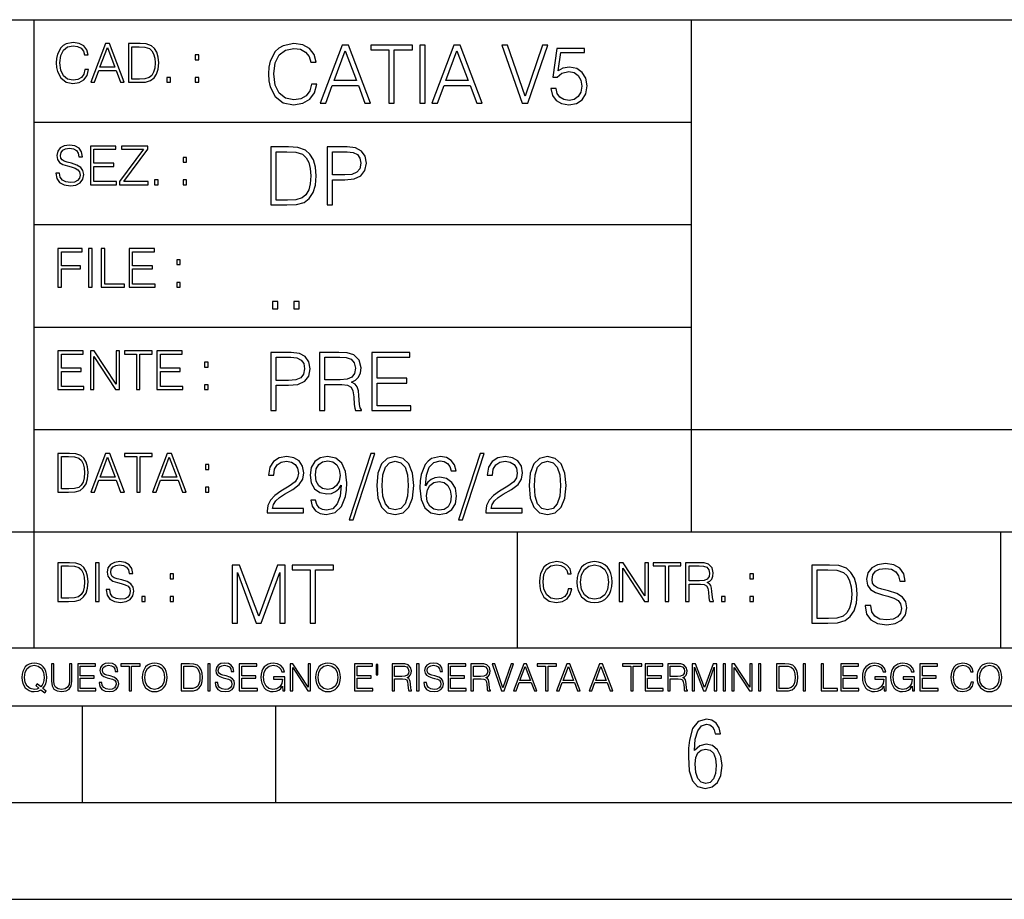
# Model space of a CAD drawing. Extents: x 0 to 420, y 0 to 297.
# Drawn here: x 254 to 305, y 0 to 46 of the extents above; entities that cross this region are included whole.
import ezdxf

# ---------------------------------------------------------------- set-up
doc = ezdxf.new("R2010")
doc.units = 0
doc.layers.get('0').update_dxf_attribs({"linetype": 'CONTINUOUS'})

msp = doc.modelspace()

# ---------------------------------------------------------------- linework, layer by layer
at = {"color": 7}
for p, q in [((234.999802, 45.500252), (410, 45.500252)), ((254.999802, 13.00025), (254.999802, 45.500252)), ((288.999786, 25.05073), (288.999786, 45.500252)), ((254.999802, 40.200249), (288.999786, 40.200249)), ((254.999802, 34.900249), (288.999786, 34.900249)), ((254.999802, 29.60025), (288.999786, 29.60025)), ((288.999786, 19.00025), (288.999786, 25.05073)), ((254.999802, 24.300249), (410, 24.300249)), ((234.999802, 19.00025), (329.999786, 19.00025)), ((279.999786, 13.00025), (279.999786, 19.00025)), ((304.999786, 13.00025), (304.999786, 19.00025)), ((234.999802, 13.00025), (410, 13.00025)), ((25.000401, 9.99976), (410, 9.99976)), ((234.999802, 10.00025), (410, 10.00025)), ((257.5, 4.99976), (257.5, 9.99976)), ((267.5, 4.99976), (267.5, 9.99976)), ((247.5, 4.99976), (257.5, 4.99976)), ((257.5, 4.99976), (267.5, 4.99976)), ((267.5, 4.99976), (415, 4.99976)), ((0, 0), (420, 0)), ((0, 0), (420, 0))]:
    msp.add_line(p, q, dxfattribs=at)
for points in [[(257.624268, 42.916454), (257.568634, 42.685577), (257.443481, 42.513115), (257.257111, 42.407413), (257.017883, 42.37125), (256.728577, 42.429665), (256.511627, 42.602127), (256.372528, 42.885857), (256.325256, 43.269722), (256.372528, 43.648026), (256.50885, 43.923409), (256.723022, 44.093086), (257.012329, 44.151501), (257.240417, 44.118122), (257.421234, 44.023548), (257.546387, 43.873337), (257.604797, 43.678623), (257.785614, 43.678623), (257.718842, 43.940098), (257.560303, 44.140377), (257.321075, 44.26833), (257.012329, 44.31562), (256.650696, 44.243298), (256.500488, 44.157066), (256.372528, 44.037457), (256.197296, 43.709221), (256.150024, 43.500599), (256.136108, 43.266941), (256.150024, 43.027718), (256.197296, 42.819096), (256.369751, 42.485298), (256.645142, 42.276676), (257.006744, 42.207134), (257.32663, 42.257206), (257.571442, 42.393505), (257.732758, 42.616035), (257.805084, 42.916454)], [(257.921906, 42.262768), (258.113861, 42.262768), (258.341949, 42.874729), (259.243195, 42.874729), (259.468506, 42.262768), (259.660431, 42.262768), (258.901062, 44.262768), (258.681305, 44.262768)], [(258.403137, 43.038845), (258.789795, 44.068054), (259.17923, 43.038845)], [(260.341949, 44.262768), (259.871857, 44.262768), (259.871857, 42.262768), (260.422607, 42.262768), (260.761963, 42.276676), (261.02066, 42.348999), (261.1987, 42.488079), (261.332214, 42.688358), (261.412872, 42.947052), (261.440704, 43.266941), (261.412872, 43.564575), (261.340546, 43.812141), (261.220947, 44.00964), (261.062378, 44.154285), (260.798126, 44.246078), (260.478241, 44.262768)], [(260.05542, 42.426884), (260.05542, 44.098652), (260.422607, 44.098652), (260.728577, 44.084743), (260.96225, 44.00964), (261.087433, 43.890026), (261.176422, 43.72591), (261.232056, 43.517288), (261.251526, 43.261375), (261.232056, 42.994339), (261.176422, 42.780151), (261.081848, 42.616035), (260.948334, 42.501987), (260.731384, 42.438011), (260.442078, 42.426884)], [(269.344757, 42.166176), (269.261322, 41.819859), (269.073547, 41.561169), (268.794006, 41.402615), (268.435181, 41.348373), (268.001221, 41.435993), (267.675781, 41.694687), (267.467163, 42.120277), (267.39624, 42.696075), (267.467163, 43.263531), (267.6716, 43.676605), (267.992889, 43.931126), (268.426819, 44.018749), (268.768982, 43.968678), (269.040192, 43.826813), (269.227936, 43.601501), (269.315552, 43.309429), (269.586761, 43.309429), (269.486633, 43.701641), (269.24881, 44.002056), (268.889984, 44.193993), (268.426819, 44.264923), (267.884399, 44.156437), (267.659088, 44.027092), (267.467163, 43.847675), (267.204285, 43.355328), (267.133362, 43.042393), (267.112488, 42.691906), (267.133362, 42.333073), (267.204285, 42.020138), (267.462982, 41.519444), (267.876068, 41.206509), (268.418488, 41.102196), (268.898315, 41.177299), (269.265503, 41.381752), (269.507507, 41.715549), (269.615967, 42.166176)], [(269.791229, 41.185646), (270.079132, 41.185646), (270.421265, 42.103588), (271.773132, 42.103588), (272.111115, 41.185646), (272.399017, 41.185646), (271.259918, 44.185646), (270.930298, 44.185646)], [(270.513062, 42.349762), (271.093018, 43.893574), (271.677185, 42.349762)], [(273.354492, 41.185646), (273.629883, 41.185646), (273.629883, 43.939472), (274.564514, 43.939472), (274.564514, 44.185646), (272.419861, 44.185646), (272.419861, 43.939472), (273.354492, 43.939472)], [(274.956726, 41.185646), (275.232117, 41.185646), (275.232117, 44.185646), (274.956726, 44.185646)], [(275.570068, 41.185646), (275.857971, 41.185646), (276.200134, 42.103588), (277.552002, 42.103588), (277.889984, 41.185646), (278.177856, 41.185646), (277.038788, 44.185646), (276.709167, 44.185646)], [(276.291931, 42.349762), (276.871887, 43.893574), (277.456024, 42.349762)], [(280.243225, 41.185646), (280.53949, 41.185646), (281.57843, 44.185646), (281.298859, 44.185646), (280.393433, 41.536133), (279.488037, 44.185646), (279.200134, 44.185646)], [(281.732819, 41.936687), (281.807922, 41.586201), (281.999847, 41.323338), (282.283569, 41.16061), (282.659088, 41.102196), (283.0513, 41.17313), (283.347534, 41.360889), (283.53949, 41.665478), (283.606232, 42.074379), (283.53949, 42.470764), (283.355896, 42.775352), (283.067993, 42.967289), (282.696655, 43.038219), (282.350342, 42.988148), (282.099976, 42.85046), (282.241852, 43.797607), (283.472717, 43.797607), (283.472717, 44.018749), (282.045746, 44.018749), (281.824615, 42.529179), (282.054077, 42.529179), (282.296082, 42.741974), (282.650757, 42.817078), (282.930298, 42.762836), (283.143097, 42.612629), (283.272461, 42.374798), (283.32251, 42.061863), (283.276611, 41.748928), (283.147278, 41.519444), (282.93866, 41.373405), (282.66745, 41.323338), (282.39624, 41.365063), (282.191772, 41.490234), (282.058258, 41.682171), (282.004028, 41.936687)], [(263.334991, 43.431057), (263.518585, 43.431057), (263.518585, 43.678623), (263.334991, 43.678623)], [(261.866272, 42.262768), (262.049866, 42.262768), (262.049866, 42.510334), (261.866272, 42.510334)], [(263.334991, 42.262768), (263.518585, 42.262768), (263.518585, 42.510334), (263.334991, 42.510334)], [(256.124969, 37.569164), (256.124969, 37.555256), (256.172272, 37.277092), (256.316895, 37.074032), (256.550568, 36.951637), (256.870453, 36.907131), (257.156952, 36.948856), (257.373932, 37.062904), (257.510223, 37.24371), (257.560303, 37.485714), (257.521362, 37.699898), (257.407318, 37.861237), (257.212585, 37.980846), (256.931641, 38.072639), (256.697998, 38.131054), (256.545013, 38.181122), (256.442078, 38.250664), (256.38089, 38.345242), (256.36142, 38.473194), (256.389221, 38.631748), (256.478241, 38.751362), (256.622894, 38.823681), (256.820374, 38.851498), (257.026215, 38.8209), (257.182007, 38.734669), (257.276581, 38.595589), (257.312744, 38.406437), (257.501892, 38.406437), (257.451813, 38.662346), (257.318298, 38.854282), (257.10968, 38.973892), (256.828735, 39.015617), (256.553345, 38.973892), (256.347504, 38.865406), (256.216766, 38.695728), (256.172272, 38.47876), (256.205658, 38.267353), (256.305786, 38.119926), (256.475464, 38.014225), (256.717468, 37.93634), (256.906616, 37.88905), (257.115234, 37.822292), (257.259888, 37.741623), (257.343323, 37.627579), (257.371155, 37.46624), (257.337769, 37.302124), (257.240417, 37.176952), (257.084656, 37.096283), (256.87323, 37.071247), (256.634003, 37.10463), (256.458771, 37.201984), (256.350281, 37.357758), (256.314117, 37.569164)], [(257.90802, 36.962765), (259.251526, 36.962765), (259.251526, 37.126881), (258.091583, 37.126881), (258.091583, 37.908524), (259.120789, 37.908524), (259.120789, 38.072639), (258.091583, 38.072639), (258.091583, 38.798649), (259.21817, 38.798649), (259.21817, 38.962765), (257.90802, 38.962765)], [(259.415649, 36.962765), (260.901062, 36.962765), (260.901062, 37.126881), (259.632629, 37.126881), (260.881592, 38.804211), (260.881592, 38.962765), (259.510223, 38.962765), (259.510223, 38.798649), (260.653473, 38.798649), (259.415649, 37.132446)], [(267.946991, 38.918949), (267.241852, 38.918949), (267.241852, 35.918949), (268.067993, 35.918949), (268.577026, 35.939812), (268.965088, 36.048294), (269.232117, 36.25692), (269.432404, 36.557335), (269.553406, 36.945374), (269.595123, 37.425209), (269.553406, 37.871662), (269.444916, 38.243011), (269.265503, 38.539253), (269.027649, 38.756222), (268.631287, 38.893913), (268.151459, 38.918949)], [(270.150055, 35.918949), (270.425446, 35.918949), (270.425446, 37.220757), (271.063812, 37.220757), (271.552002, 37.270828), (271.902496, 37.429379), (272.111115, 37.696419), (272.182037, 38.076111), (272.119446, 38.443287), (271.931702, 38.706154), (271.627106, 38.864708), (271.197327, 38.918949), (270.150055, 38.918949)], [(262.697998, 38.131054), (262.881592, 38.131054), (262.881592, 38.37862), (262.697998, 38.37862)], [(267.517242, 36.165123), (267.517242, 38.672775), (268.067993, 38.672775), (268.526978, 38.651913), (268.877441, 38.539253), (269.065216, 38.35984), (269.19873, 38.113663), (269.282196, 37.800728), (269.311401, 37.416862), (269.282196, 37.016308), (269.19873, 36.695026), (269.056854, 36.448853), (268.856598, 36.277782), (268.531128, 36.181816), (268.097198, 36.165123)], [(270.425446, 37.466934), (270.425446, 38.672775), (271.184814, 38.672775), (271.501923, 38.635223), (271.723083, 38.526737), (271.852417, 38.343147), (271.898315, 38.080284), (271.844086, 37.792385), (271.693878, 37.604622), (271.435181, 37.49614), (271.067993, 37.466934)], [(261.229279, 36.962765), (261.412872, 36.962765), (261.412872, 37.210331), (261.229279, 37.210331)], [(262.697998, 36.962765), (262.881592, 36.962765), (262.881592, 37.210331), (262.697998, 37.210331)], [(256.222321, 31.662767), (256.405914, 31.662767), (256.405914, 32.611305), (257.387848, 32.611305), (257.387848, 32.775425), (256.405914, 32.775425), (256.405914, 33.49865), (257.487976, 33.49865), (257.487976, 33.662766), (256.222321, 33.662766)], [(257.816223, 31.662767), (257.999817, 31.662767), (257.999817, 33.662766), (257.816223, 33.662766)], [(258.461548, 31.662767), (259.67157, 31.662767), (259.67157, 31.826883), (258.645142, 31.826883), (258.645142, 33.662766), (258.461548, 33.662766)], [(259.90802, 31.662767), (261.251526, 31.662767), (261.251526, 31.826883), (260.091583, 31.826883), (260.091583, 32.608524), (261.120789, 32.608524), (261.120789, 32.772644), (260.091583, 32.772644), (260.091583, 33.49865), (261.21817, 33.49865), (261.21817, 33.662766), (259.90802, 33.662766)], [(262.375336, 32.831059), (262.558899, 32.831059), (262.558899, 33.078621), (262.375336, 33.078621)], [(262.375336, 31.662767), (262.558899, 31.662767), (262.558899, 31.910334), (262.375336, 31.910334)], [(267.325287, 30.552248), (267.600677, 30.552248), (267.600677, 30.923597), (267.325287, 30.923597)], [(268.435181, 30.552248), (268.710541, 30.552248), (268.710541, 30.923597), (268.435181, 30.923597)], [(256.222321, 26.362768), (257.565857, 26.362768), (257.565857, 26.526884), (256.405914, 26.526884), (256.405914, 27.308527), (257.43512, 27.308527), (257.43512, 27.472643), (256.405914, 27.472643), (256.405914, 28.19865), (257.532471, 28.19865), (257.532471, 28.362768), (256.222321, 28.362768)], [(257.905212, 26.362768), (258.088806, 26.362768), (258.088806, 28.079041), (259.212585, 26.362768), (259.415649, 26.362768), (259.415649, 28.362768), (259.232056, 28.362768), (259.232056, 26.646496), (258.108276, 28.362768), (257.905212, 28.362768)], [(260.289093, 26.362768), (260.472687, 26.362768), (260.472687, 28.19865), (261.095764, 28.19865), (261.095764, 28.362768), (259.666016, 28.362768), (259.666016, 28.19865), (260.289093, 28.19865)], [(261.343323, 26.362768), (262.686859, 26.362768), (262.686859, 26.526884), (261.526917, 26.526884), (261.526917, 27.308527), (262.556122, 27.308527), (262.556122, 27.472643), (261.526917, 27.472643), (261.526917, 28.19865), (262.653473, 28.19865), (262.653473, 28.362768), (261.343323, 28.362768)], [(267.241852, 25.285646), (267.517242, 25.285646), (267.517242, 26.587454), (268.155609, 26.587454), (268.643799, 26.637524), (268.994293, 26.796078), (269.202911, 27.063114), (269.273834, 27.44281), (269.211243, 27.809986), (269.023499, 28.072851), (268.718903, 28.231403), (268.289124, 28.285646), (267.241852, 28.285646)], [(267.517242, 26.83363), (267.517242, 28.039471), (268.276611, 28.039471), (268.593719, 28.001919), (268.81488, 27.893435), (268.944214, 27.709846), (268.990112, 27.446981), (268.935852, 27.159082), (268.785645, 26.971321), (268.526978, 26.862837), (268.15979, 26.83363)], [(269.762024, 25.285646), (270.037384, 25.285646), (270.037384, 26.629179), (270.913605, 26.629179), (271.209869, 26.599972), (271.389282, 26.499832), (271.481079, 26.303726), (271.526978, 25.990793), (271.560333, 25.594408), (271.585388, 25.406649), (271.627106, 25.285646), (271.931702, 25.285646), (271.931702, 25.327372), (271.86911, 25.423338), (271.835724, 25.602753), (271.798187, 26.053379), (271.768982, 26.307899), (271.714722, 26.504005), (271.606232, 26.650042), (271.422668, 26.750181), (271.627106, 26.858664), (271.781494, 27.017218), (271.873291, 27.230013), (271.906647, 27.488707), (271.810699, 27.889263), (271.53949, 28.164644), (271.188995, 28.268957), (270.763397, 28.285646), (269.762024, 28.285646)], [(270.037384, 26.875355), (270.037384, 28.039471), (270.817657, 28.039471), (271.143097, 28.022781), (271.397614, 27.93516), (271.560333, 27.743227), (271.622925, 27.480362), (271.572876, 27.200806), (271.431, 27.013046), (271.184814, 26.904562), (270.834351, 26.875355)], [(272.461609, 25.285646), (274.476898, 25.285646), (274.476898, 25.531822), (272.736969, 25.531822), (272.736969, 26.704283), (274.280792, 26.704283), (274.280792, 26.950459), (272.736969, 26.950459), (272.736969, 28.039471), (274.426819, 28.039471), (274.426819, 28.285646), (272.461609, 28.285646)], [(263.810638, 27.531057), (263.994232, 27.531057), (263.994232, 27.778624), (263.810638, 27.778624)], [(263.810638, 26.362768), (263.994232, 26.362768), (263.994232, 26.610334), (263.810638, 26.610334)], [(256.693848, 23.068348), (256.223755, 23.068348), (256.223755, 21.068348), (256.774506, 21.068348), (257.113892, 21.082256), (257.372559, 21.154579), (257.550598, 21.293661), (257.684113, 21.493938), (257.764771, 21.752632), (257.792603, 22.072521), (257.764771, 22.370155), (257.692444, 22.617722), (257.572845, 22.815218), (257.414307, 22.959864), (257.150024, 23.051659), (256.830139, 23.068348)], [(257.926117, 21.068348), (258.118042, 21.068348), (258.34613, 21.680309), (259.247406, 21.680309), (259.472717, 21.068348), (259.664642, 21.068348), (258.905243, 23.068348), (258.685516, 23.068348)], [(260.301636, 21.068348), (260.485229, 21.068348), (260.485229, 22.904232), (261.108307, 22.904232), (261.108307, 23.068348), (259.678558, 23.068348), (259.678558, 22.904232), (260.301636, 22.904232)], [(261.119446, 21.068348), (261.311371, 21.068348), (261.539459, 21.680309), (262.440735, 21.680309), (262.666046, 21.068348), (262.857971, 21.068348), (262.098572, 23.068348), (261.878815, 23.068348)], [(272.41571, 23.064924), (271.293304, 19.63516), (271.497772, 19.63516), (272.615967, 23.064924)], [(278.073547, 23.064924), (276.951172, 19.63516), (277.155609, 19.63516), (278.273834, 23.064924)], [(256.407349, 21.232464), (256.407349, 22.904232), (256.774506, 22.904232), (257.080505, 22.890324), (257.314148, 22.815218), (257.439331, 22.695608), (257.528351, 22.53149), (257.583984, 22.322868), (257.603455, 22.066957), (257.583984, 21.799919), (257.528351, 21.585733), (257.433777, 21.421616), (257.300232, 21.30757), (257.083282, 21.243591), (256.793976, 21.232464)], [(258.407349, 21.844425), (258.793976, 22.873632), (259.183411, 21.844425)], [(261.600677, 21.844425), (261.987305, 22.873632), (262.37674, 21.844425)], [(263.85379, 22.236637), (264.037384, 22.236637), (264.037384, 22.484203), (263.85379, 22.484203)], [(267.049927, 19.985647), (268.931702, 19.985647), (268.931702, 20.219305), (267.321136, 20.219305), (267.371185, 20.423756), (267.496368, 20.611517), (267.684143, 20.782587), (267.946991, 20.953659), (268.38092, 21.199833), (268.714722, 21.458527), (268.889984, 21.73391), (268.948395, 22.059361), (268.885803, 22.405674), (268.70639, 22.672712), (268.426819, 22.839611), (268.063812, 22.902199), (267.66745, 22.835438), (267.375366, 22.647678), (267.187592, 22.34726), (267.116669, 21.934187), (267.392059, 21.934187), (267.433777, 22.247122), (267.563141, 22.472435), (267.771759, 22.605953), (268.055481, 22.656023), (268.309998, 22.614298), (268.506104, 22.497469), (268.627106, 22.305536), (268.673004, 22.051016), (268.627106, 21.80484), (268.493591, 21.596218), (268.188995, 21.370905), (267.763397, 21.116385), (267.446289, 20.886898), (267.220978, 20.644896), (267.087463, 20.377859), (267.045746, 20.073269)], [(269.557556, 20.640724), (269.30304, 20.640724), (269.382324, 20.327789), (269.549225, 20.094131), (269.791229, 19.952267), (270.108337, 19.902199), (270.563141, 20.00651), (270.896912, 20.315271), (271.101379, 20.832657), (271.151459, 21.162281), (271.172302, 21.546148), (271.10556, 22.130293), (270.913605, 22.555883), (270.596497, 22.814575), (270.170929, 22.902199), (269.79538, 22.831266), (269.511658, 22.643505), (269.332245, 22.338915), (269.269653, 21.946705), (269.328064, 21.537804), (269.507507, 21.233213), (269.782867, 21.041281), (270.145874, 20.97452), (270.387878, 20.999556), (270.592346, 21.087177), (270.759247, 21.224869), (270.88858, 21.416801), (270.825989, 20.853519), (270.679962, 20.44879), (270.446289, 20.202616), (270.129181, 20.123339), (269.908051, 20.156717), (269.736969, 20.256857), (269.620148, 20.415411)], [(269.553406, 21.959221), (269.590942, 22.263811), (269.716125, 22.493298), (269.912231, 22.630987), (270.191772, 22.681057), (270.454651, 22.626816), (270.654907, 22.472435), (270.784271, 22.230431), (270.83017, 21.917498), (270.78009, 21.625425), (270.646576, 21.400112), (270.442139, 21.245731), (270.183441, 21.195662), (269.916382, 21.245731), (269.716125, 21.391768), (269.595123, 21.629597)], [(272.720276, 21.404284), (272.782867, 20.75338), (272.966461, 20.281893), (273.266876, 19.998165), (273.675781, 19.902199), (274.080505, 19.993992), (274.385101, 20.281893), (274.568695, 20.749208), (274.635437, 21.400112), (274.568695, 22.046843), (274.385101, 22.518332), (274.080505, 22.802059), (273.675781, 22.902199), (273.266876, 22.806231), (272.966461, 22.522503), (272.782867, 22.051016)], [(273.004028, 21.404284), (273.041565, 21.95505), (273.166748, 22.34726), (273.375366, 22.576746), (273.675781, 22.656023), (273.972015, 22.576746), (274.184814, 22.34726), (274.309998, 21.95505), (274.351715, 21.404284), (274.309998, 20.845175), (274.184814, 20.457136), (273.972015, 20.223478), (273.675781, 20.148373), (273.375366, 20.223478), (273.166748, 20.457136), (273.041565, 20.849346)], [(275.236298, 21.387594), (275.294708, 21.946705), (275.440735, 22.355606), (275.678558, 22.60178), (275.999847, 22.68523), (276.212646, 22.647678), (276.383698, 22.547539), (276.5047, 22.38064), (276.567291, 22.163671), (276.821808, 22.163671), (276.738373, 22.472435), (276.571472, 22.706093), (276.325287, 22.852129), (276.016541, 22.90637), (275.561737, 22.797886), (275.378143, 22.668541), (275.227936, 22.489124), (275.019318, 21.971739), (274.969238, 21.642115), (274.952545, 21.262421), (275.015137, 20.674103), (275.207062, 20.248512), (275.52417, 19.985647), (275.953949, 19.902199), (276.325287, 19.973129), (276.609009, 20.160891), (276.788452, 20.461308), (276.855194, 20.857691), (276.792603, 21.262421), (276.61319, 21.567011), (276.337799, 21.758944), (275.978973, 21.829876), (275.732819, 21.800669), (275.528351, 21.713047), (275.36145, 21.575356)], [(278.365631, 19.985647), (280.247406, 19.985647), (280.247406, 20.219305), (278.636841, 20.219305), (278.68692, 20.423756), (278.812073, 20.611517), (278.999847, 20.782587), (279.262695, 20.953659), (279.696655, 21.199833), (280.030457, 21.458527), (280.205688, 21.73391), (280.264099, 22.059361), (280.201508, 22.405674), (280.022095, 22.672712), (279.742554, 22.839611), (279.379547, 22.902199), (278.983154, 22.835438), (278.691071, 22.647678), (278.503326, 22.34726), (278.432404, 21.934187), (278.707764, 21.934187), (278.749512, 22.247122), (278.878845, 22.472435), (279.087463, 22.605953), (279.371185, 22.656023), (279.625702, 22.614298), (279.821808, 22.497469), (279.94281, 22.305536), (279.988708, 22.051016), (279.94281, 21.80484), (279.809296, 21.596218), (279.5047, 21.370905), (279.079132, 21.116385), (278.762024, 20.886898), (278.536713, 20.644896), (278.403168, 20.377859), (278.36145, 20.073269)], [(280.5979, 21.404284), (280.660492, 20.75338), (280.844086, 20.281893), (281.144501, 19.998165), (281.553406, 19.902199), (281.95813, 19.993992), (282.262695, 20.281893), (282.446289, 20.749208), (282.513062, 21.400112), (282.446289, 22.046843), (282.262695, 22.518332), (281.95813, 22.802059), (281.553406, 22.902199), (281.144501, 22.806231), (280.844086, 22.522503), (280.660492, 22.051016)], [(280.881622, 21.404284), (280.919189, 21.95505), (281.044342, 22.34726), (281.25296, 22.576746), (281.553406, 22.656023), (281.84964, 22.576746), (282.062439, 22.34726), (282.187592, 21.95505), (282.22934, 21.404284), (282.187592, 20.845175), (282.062439, 20.457136), (281.84964, 20.223478), (281.553406, 20.148373), (281.25296, 20.223478), (281.044342, 20.457136), (280.919189, 20.849346)], [(275.294708, 20.886898), (275.340607, 21.174799), (275.474121, 21.404284), (275.678558, 21.554493), (275.941437, 21.608734), (276.204285, 21.558664), (276.404572, 21.408457), (276.525574, 21.170626), (276.571472, 20.845175), (276.529755, 20.536411), (276.408752, 20.306927), (276.208466, 20.169235), (275.933075, 20.123339), (275.666046, 20.173409), (275.465759, 20.327789), (275.336426, 20.569792)], [(263.85379, 21.068348), (264.037384, 21.068348), (264.037384, 21.315914), (263.85379, 21.315914)], [(256.692444, 17.412767), (256.222321, 17.412767), (256.222321, 15.412767), (256.773102, 15.412767), (257.112457, 15.426676), (257.371155, 15.498999), (257.549164, 15.638081), (257.682709, 15.838359), (257.763367, 16.097052), (257.791168, 16.416941), (257.763367, 16.714575), (257.69104, 16.962141), (257.571442, 17.159637), (257.412872, 17.304283), (257.148621, 17.396078), (256.828735, 17.412767)], [(258.175049, 15.412767), (258.358643, 15.412767), (258.358643, 17.412767), (258.175049, 17.412767)], [(258.723022, 16.019165), (258.723022, 16.005257), (258.770325, 15.727093), (258.914948, 15.524033), (259.148621, 15.401641), (259.468506, 15.357135), (259.755005, 15.398859), (259.971985, 15.512906), (260.108276, 15.693713), (260.158356, 15.935716), (260.119415, 16.149902), (260.005371, 16.311237), (259.810638, 16.430847), (259.529694, 16.522642), (259.296051, 16.581057), (259.143066, 16.631126), (259.040131, 16.700666), (258.978943, 16.795242), (258.959473, 16.923199), (258.987274, 17.081753), (259.076294, 17.201363), (259.220947, 17.273685), (259.418427, 17.301502), (259.624268, 17.270905), (259.78006, 17.184673), (259.874634, 17.045591), (259.910797, 16.85644), (260.099945, 16.85644), (260.049866, 17.11235), (259.916351, 17.304283), (259.707733, 17.423893), (259.426788, 17.465618), (259.151398, 17.423893), (258.945557, 17.315411), (258.814819, 17.145729), (258.770325, 16.928762), (258.803711, 16.717358), (258.903839, 16.569931), (259.073517, 16.464228), (259.315521, 16.386341), (259.504669, 16.339054), (259.713287, 16.272295), (259.857941, 16.191628), (259.941376, 16.077579), (259.969208, 15.916245), (259.935822, 15.752128), (259.83847, 15.626954), (259.682709, 15.546287), (259.471283, 15.521252), (259.232056, 15.554631), (259.056824, 15.651989), (258.948334, 15.80776), (258.91217, 16.019165)], [(282.624268, 16.066454), (282.568634, 15.835577), (282.443451, 15.663116), (282.25708, 15.557413), (282.017853, 15.521252), (281.728577, 15.579666), (281.511597, 15.752128), (281.372528, 16.035854), (281.325226, 16.419722), (281.372528, 16.798025), (281.50882, 17.073406), (281.723022, 17.243088), (282.012299, 17.301502), (282.240387, 17.268122), (282.421204, 17.173546), (282.546387, 17.023338), (282.604797, 16.828623), (282.785614, 16.828623), (282.718842, 17.090097), (282.560272, 17.290375), (282.321075, 17.418331), (282.012299, 17.465618), (281.650696, 17.393295), (281.500488, 17.307066), (281.372528, 17.187454), (281.197296, 16.859221), (281.149994, 16.650599), (281.136078, 16.416941), (281.149994, 16.177719), (281.197296, 15.969095), (281.369751, 15.635299), (281.645142, 15.426676), (282.006744, 15.357135), (282.32663, 15.407204), (282.571411, 15.543505), (282.732758, 15.766036), (282.805084, 16.066454)], [(283.072113, 16.411377), (283.086029, 16.174936), (283.136078, 15.969095), (283.319672, 15.638081), (283.608978, 15.429458), (283.786987, 15.376606), (283.987274, 15.357135), (284.184753, 15.376606), (284.362793, 15.429458), (284.521332, 15.515688), (284.654877, 15.638081), (284.760559, 15.788289), (284.83844, 15.969095), (284.885742, 16.174936), (284.905212, 16.411377), (284.888519, 16.645035), (284.83844, 16.850876), (284.760559, 17.031683), (284.654877, 17.184673), (284.521332, 17.304283), (284.362793, 17.390514), (284.184753, 17.446148), (283.987274, 17.465618), (283.786987, 17.446148), (283.608978, 17.390514), (283.453186, 17.304283), (283.319672, 17.184673), (283.136078, 16.850876), (283.086029, 16.642252)], [(285.264038, 15.412767), (285.447632, 15.412767), (285.447632, 17.12904), (286.571411, 15.412767), (286.774475, 15.412767), (286.774475, 17.412767), (286.590881, 17.412767), (286.590881, 15.696495), (285.467102, 17.412767), (285.264038, 17.412767)], [(287.647919, 15.412767), (287.831482, 15.412767), (287.831482, 17.24865), (288.45459, 17.24865), (288.45459, 17.412767), (287.024811, 17.412767), (287.024811, 17.24865), (287.647919, 17.24865)], [(288.702148, 15.412767), (288.885742, 15.412767), (288.885742, 16.308456), (289.469879, 16.308456), (289.667389, 16.288984), (289.786987, 16.222225), (289.848175, 16.091488), (289.878784, 15.882865), (289.901031, 15.618608), (289.917725, 15.493435), (289.945557, 15.412767), (290.14859, 15.412767), (290.14859, 15.440584), (290.106873, 15.504561), (290.084625, 15.624172), (290.059601, 15.924589), (290.040131, 16.094269), (290.003967, 16.225006), (289.931641, 16.322365), (289.809235, 16.389124), (289.945557, 16.461447), (290.048462, 16.567148), (290.10965, 16.709013), (290.131927, 16.881474), (290.067932, 17.148512), (289.887115, 17.3321), (289.653473, 17.401642), (289.369751, 17.412767), (288.702148, 17.412767)], [(297.991638, 15.195244), (297.991638, 15.174381), (298.062561, 14.757135), (298.279541, 14.452546), (298.630005, 14.268957), (299.109833, 14.202198), (299.539612, 14.264785), (299.865051, 14.435856), (300.069519, 14.707066), (300.144623, 15.07007), (300.086212, 15.39135), (299.915131, 15.633352), (299.623047, 15.812768), (299.20163, 15.950459), (298.851166, 16.038082), (298.621674, 16.113186), (298.467285, 16.217497), (298.375488, 16.35936), (298.346283, 16.551294), (298.388, 16.789124), (298.521515, 16.96854), (298.738495, 17.077024), (299.034729, 17.11875), (299.343506, 17.072851), (299.577148, 16.943506), (299.719025, 16.734882), (299.773254, 16.451155), (300.057007, 16.451155), (299.981903, 16.835022), (299.781616, 17.122921), (299.468689, 17.302338), (299.047272, 17.364923), (298.634186, 17.302338), (298.325409, 17.13961), (298.129333, 16.885092), (298.062561, 16.559639), (298.11264, 16.242533), (298.262848, 16.021391), (298.517365, 15.862838), (298.880371, 15.746009), (299.164093, 15.675077), (299.47702, 15.574938), (299.694, 15.453937), (299.819153, 15.282866), (299.860901, 15.040863), (299.810822, 14.794687), (299.664795, 14.606927), (299.431122, 14.485926), (299.114014, 14.448374), (298.755188, 14.498443), (298.49231, 14.644479), (298.32959, 14.878137), (298.27536, 15.195244)], [(256.405914, 15.576884), (256.405914, 17.24865), (256.773102, 17.24865), (257.079071, 17.234743), (257.312744, 17.159637), (257.437897, 17.040028), (257.526917, 16.87591), (257.58255, 16.667288), (257.60202, 16.411377), (257.58255, 16.144339), (257.526917, 15.930153), (257.432343, 15.766036), (257.298828, 15.651989), (257.081848, 15.588011), (256.792572, 15.576884)], [(262.030396, 16.581057), (262.213989, 16.581057), (262.213989, 16.828623), (262.030396, 16.828623)], [(265.237671, 14.285647), (265.513062, 14.285647), (265.513062, 16.901781), (266.48941, 14.285647), (266.743927, 14.285647), (267.699432, 16.901781), (267.699432, 14.285647), (267.974823, 14.285647), (267.974823, 17.285646), (267.586761, 17.285646), (266.614594, 14.644479), (265.625702, 17.285646), (265.237671, 17.285646)], [(269.280792, 14.285647), (269.556183, 14.285647), (269.556183, 17.039473), (270.490814, 17.039473), (270.490814, 17.285646), (268.346161, 17.285646), (268.346161, 17.039473), (269.280792, 17.039473)], [(283.261261, 16.411377), (283.314117, 16.784117), (283.461548, 17.065062), (283.692413, 17.240305), (283.987274, 17.301502), (284.284912, 17.240305), (284.513, 17.065062), (284.663208, 16.786898), (284.716064, 16.411377), (284.663208, 16.033073), (284.513, 15.75491), (284.284912, 15.579666), (283.987274, 15.521252), (283.689636, 15.579666), (283.461548, 15.75491), (283.31134, 16.033073)], [(288.885742, 16.472572), (288.885742, 17.24865), (289.405914, 17.24865), (289.622864, 17.237524), (289.792542, 17.17911), (289.901031, 17.051155), (289.942749, 16.87591), (289.909393, 16.689541), (289.814819, 16.564367), (289.650696, 16.492044), (289.417023, 16.472572)], [(292.026215, 16.581057), (292.209808, 16.581057), (292.209808, 16.828623), (292.026215, 16.828623)], [(295.934601, 17.285646), (295.229462, 17.285646), (295.229462, 14.285647), (296.055603, 14.285647), (296.564636, 14.30651), (296.952698, 14.414993), (297.219727, 14.623617), (297.420013, 14.924034), (297.541016, 15.312073), (297.582733, 15.791906), (297.541016, 16.238359), (297.432526, 16.609709), (297.253113, 16.905952), (297.015259, 17.122921), (296.618896, 17.260612), (296.139069, 17.285646)], [(295.504852, 14.531822), (295.504852, 17.039473), (296.055603, 17.039473), (296.514587, 17.01861), (296.865051, 16.905952), (297.052826, 16.726538), (297.18634, 16.480362), (297.269806, 16.167427), (297.299011, 15.783561), (297.269806, 15.383005), (297.18634, 15.061726), (297.044464, 14.81555), (296.844208, 14.644479), (296.518738, 14.548512), (296.084808, 14.531822)], [(260.561707, 15.412767), (260.74527, 15.412767), (260.74527, 15.660334), (260.561707, 15.660334)], [(262.030396, 15.412767), (262.213989, 15.412767), (262.213989, 15.660334), (262.030396, 15.660334)], [(290.557495, 15.412767), (290.741089, 15.412767), (290.741089, 15.660334), (290.557495, 15.660334)], [(292.026215, 15.412767), (292.209808, 15.412767), (292.209808, 15.660334), (292.026215, 15.660334)], [(255.545105, 10.67863), (255.615204, 10.768199), (255.438019, 10.912288), (255.529541, 11.019381), (255.593781, 11.147893), (255.632736, 11.301718), (255.646362, 11.480855), (255.634674, 11.644416), (255.599625, 11.788505), (255.545105, 11.91507), (255.471115, 12.022162), (255.377655, 12.10589), (255.266663, 12.166252), (255.142044, 12.205194), (255.003799, 12.218824), (254.863602, 12.205194), (254.738983, 12.166252), (254.629944, 12.10589), (254.536484, 12.022162), (254.407974, 11.788505), (254.372925, 11.642468), (254.36319, 11.480855), (254.372925, 11.315348), (254.407974, 11.171259), (254.536484, 10.939548), (254.738983, 10.793511), (254.863602, 10.756516), (255.003799, 10.742886), (255.196564, 10.768199), (255.344559, 10.838296)], [(255.247192, 10.918129), (255.140106, 10.871398), (255.015488, 10.857768), (254.799347, 10.898658), (254.635788, 11.019381), (254.53064, 11.216043), (254.49559, 11.480855), (254.532593, 11.741774), (254.635788, 11.938436), (254.797409, 12.061106), (255.003799, 12.103943), (255.212143, 12.061106), (255.371811, 11.938436), (255.476959, 11.74372), (255.513962, 11.480855), (255.502274, 11.323136), (255.469177, 11.188783), (255.416595, 11.075849), (255.344559, 10.988227), (255.151794, 11.142052), (255.081696, 11.052483)], [(255.887802, 12.181828), (255.887802, 11.282246), (255.920914, 11.046641), (256.020203, 10.877239), (256.18573, 10.777935), (256.419373, 10.742886), (256.651093, 10.777935), (256.816589, 10.877239), (256.917847, 11.046641), (256.952911, 11.282246), (256.952911, 12.181828), (256.824402, 12.181828), (256.824402, 11.29977), (256.801025, 11.103108), (256.728973, 10.964861), (256.60437, 10.88308), (256.419373, 10.857768), (256.232452, 10.88308), (256.107849, 10.964861), (256.03775, 11.103108), (256.016327, 11.29977), (256.016327, 12.181828)], [(257.2547, 10.781829), (258.19519, 10.781829), (258.19519, 10.89671), (257.383209, 10.89671), (257.383209, 11.443859), (258.103668, 11.443859), (258.103668, 11.558742), (257.383209, 11.558742), (257.383209, 12.066947), (258.171814, 12.066947), (258.171814, 12.181828), (257.2547, 12.181828)], [(258.364594, 11.206307), (258.364594, 11.196571), (258.397675, 11.001857), (258.498932, 10.859715), (258.662506, 10.77404), (258.886414, 10.742886), (259.086975, 10.772093), (259.238861, 10.851926), (259.334259, 10.978491), (259.369324, 11.147893), (259.342041, 11.297823), (259.262207, 11.410758), (259.125916, 11.494485), (258.92926, 11.558742), (258.765686, 11.599631), (258.6586, 11.63468), (258.586548, 11.683359), (258.543732, 11.749562), (258.53009, 11.83913), (258.549561, 11.950118), (258.611877, 12.033846), (258.713135, 12.084472), (258.851379, 12.103943), (258.995453, 12.082524), (259.104492, 12.022162), (259.170715, 11.924806), (259.196014, 11.792399), (259.32843, 11.792399), (259.293365, 11.971537), (259.199921, 12.10589), (259.053864, 12.189617), (258.857208, 12.218824), (258.664429, 12.189617), (258.520355, 12.113679), (258.428833, 11.994903), (258.397675, 11.843025), (258.421051, 11.695042), (258.49115, 11.591843), (258.609924, 11.517851), (258.779327, 11.463331), (258.911743, 11.430229), (259.05777, 11.383498), (259.159027, 11.32703), (259.217438, 11.247197), (259.236908, 11.134263), (259.213531, 11.019381), (259.145386, 10.931759), (259.036346, 10.875292), (258.888367, 10.857768), (258.720917, 10.881133), (258.598236, 10.949284), (258.522308, 11.058324), (258.496979, 11.206307)], [(259.910614, 10.781829), (260.039124, 10.781829), (260.039124, 12.066947), (260.475281, 12.066947), (260.475281, 12.181828), (259.474457, 12.181828), (259.474457, 12.066947), (259.910614, 12.066947)], [(260.588226, 11.480855), (260.597961, 11.315348), (260.632996, 11.171259), (260.761536, 10.939548), (260.96402, 10.793511), (261.088654, 10.756516), (261.228821, 10.742886), (261.367096, 10.756516), (261.491699, 10.793511), (261.602692, 10.853873), (261.696167, 10.939548), (261.770142, 11.044694), (261.824677, 11.171259), (261.857758, 11.315348), (261.871399, 11.480855), (261.859711, 11.644416), (261.824677, 11.788505), (261.770142, 11.91507), (261.696167, 12.022162), (261.602692, 12.10589), (261.491699, 12.166252), (261.367096, 12.205194), (261.228821, 12.218824), (261.088654, 12.205194), (260.96402, 12.166252), (260.85498, 12.10589), (260.761536, 12.022162), (260.632996, 11.788505), (260.597961, 11.642468)], [(260.720642, 11.480855), (260.757629, 11.741774), (260.86084, 11.938436), (261.02243, 12.061106), (261.228821, 12.103943), (261.437195, 12.061106), (261.596832, 11.938436), (261.701996, 11.74372), (261.738983, 11.480855), (261.701996, 11.216043), (261.596832, 11.021328), (261.437195, 10.898658), (261.228821, 10.857768), (261.020477, 10.898658), (260.86084, 11.021328), (260.755676, 11.216043)], [(262.938446, 12.181828), (262.609375, 12.181828), (262.609375, 10.781829), (262.994904, 10.781829), (263.232452, 10.791565), (263.413544, 10.842191), (263.538147, 10.939548), (263.631622, 11.079742), (263.68808, 11.260827), (263.70755, 11.48475), (263.68808, 11.693094), (263.637451, 11.866391), (263.553741, 12.004639), (263.442749, 12.10589), (263.257751, 12.170146), (263.033844, 12.181828)], [(262.737885, 10.89671), (262.737885, 12.066947), (262.994904, 12.066947), (263.209076, 12.057211), (263.37265, 12.004639), (263.460266, 11.920911), (263.522583, 11.806029), (263.561523, 11.659993), (263.575134, 11.480855), (263.561523, 11.293929), (263.522583, 11.143998), (263.45636, 11.029117), (263.362915, 10.949284), (263.211029, 10.904499), (263.008545, 10.89671)], [(263.976257, 10.781829), (264.104767, 10.781829), (264.104767, 12.181828), (263.976257, 12.181828)], [(264.359863, 11.206307), (264.359863, 11.196571), (264.392944, 11.001857), (264.494202, 10.859715), (264.657776, 10.77404), (264.881683, 10.742886), (265.082245, 10.772093), (265.234131, 10.851926), (265.329529, 10.978491), (265.364563, 11.147893), (265.337311, 11.297823), (265.257477, 11.410758), (265.121185, 11.494485), (264.92453, 11.558742), (264.760956, 11.599631), (264.65387, 11.63468), (264.581818, 11.683359), (264.539001, 11.749562), (264.52536, 11.83913), (264.54483, 11.950118), (264.607147, 12.033846), (264.708374, 12.084472), (264.846649, 12.103943), (264.990723, 12.082524), (265.099762, 12.022162), (265.165955, 11.924806), (265.191284, 11.792399), (265.3237, 11.792399), (265.288635, 11.971537), (265.19519, 12.10589), (265.049133, 12.189617), (264.852478, 12.218824), (264.659698, 12.189617), (264.515625, 12.113679), (264.424103, 11.994903), (264.392944, 11.843025), (264.416321, 11.695042), (264.48642, 11.591843), (264.605194, 11.517851), (264.774597, 11.463331), (264.907013, 11.430229), (265.05304, 11.383498), (265.154297, 11.32703), (265.212708, 11.247197), (265.232178, 11.134263), (265.208801, 11.019381), (265.140656, 10.931759), (265.031616, 10.875292), (264.883636, 10.857768), (264.716187, 10.881133), (264.593506, 10.949284), (264.517578, 11.058324), (264.492249, 11.206307)], [(265.607971, 10.781829), (266.548431, 10.781829), (266.548431, 10.89671), (265.736481, 10.89671), (265.736481, 11.443859), (266.45694, 11.443859), (266.45694, 11.558742), (265.736481, 11.558742), (265.736481, 12.066947), (266.525085, 12.066947), (266.525085, 12.181828), (265.607971, 12.181828)], [(267.856934, 10.781829), (267.960114, 10.781829), (267.960114, 11.500327), (267.375977, 11.500327), (267.375977, 11.385445), (267.837463, 11.385445), (267.837463, 11.379603), (267.804352, 11.157629), (267.707001, 10.994068), (267.553162, 10.892817), (267.348724, 10.857768), (267.14621, 10.900605), (266.992401, 11.025223), (266.893097, 11.223831), (266.859985, 11.486697), (266.893097, 11.751509), (266.992401, 11.944277), (267.150116, 12.063053), (267.364288, 12.103943), (267.527863, 12.080577), (267.662201, 12.014374), (267.757629, 11.911175), (267.810181, 11.774875), (267.942596, 11.774875), (267.88028, 11.959854), (267.759583, 12.100049), (267.58432, 12.187671), (267.362366, 12.218824), (267.224091, 12.205194), (267.099487, 12.168199), (266.900879, 12.02411), (266.826874, 11.918963), (266.772369, 11.794346), (266.737305, 11.64831), (266.72757, 11.48475), (266.737305, 11.319242), (266.770416, 11.173205), (266.89505, 10.939548), (266.984619, 10.853873), (267.093658, 10.793511), (267.216309, 10.756516), (267.354553, 10.742886), (267.512268, 10.764304), (267.650543, 10.818825), (267.761505, 10.908394), (267.843292, 11.029117)], [(268.244415, 10.781829), (268.372925, 10.781829), (268.372925, 11.98322), (269.159576, 10.781829), (269.301697, 10.781829), (269.301697, 12.181828), (269.173187, 12.181828), (269.173187, 10.980438), (268.386566, 12.181828), (268.244415, 12.181828)], [(269.55484, 11.480855), (269.564575, 11.315348), (269.599609, 11.171259), (269.728149, 10.939548), (269.930634, 10.793511), (270.055267, 10.756516), (270.195465, 10.742886), (270.33371, 10.756516), (270.458313, 10.793511), (270.569305, 10.853873), (270.662781, 10.939548), (270.736755, 11.044694), (270.79129, 11.171259), (270.824371, 11.315348), (270.838013, 11.480855), (270.826324, 11.644416), (270.79129, 11.788505), (270.736755, 11.91507), (270.662781, 12.022162), (270.569305, 12.10589), (270.458313, 12.166252), (270.33371, 12.205194), (270.195465, 12.218824), (270.055267, 12.205194), (269.930634, 12.166252), (269.821594, 12.10589), (269.728149, 12.022162), (269.599609, 11.788505), (269.564575, 11.642468)], [(269.687256, 11.480855), (269.724243, 11.741774), (269.827454, 11.938436), (269.989044, 12.061106), (270.195465, 12.103943), (270.403809, 12.061106), (270.563477, 11.938436), (270.66861, 11.74372), (270.705597, 11.480855), (270.66861, 11.216043), (270.563477, 11.021328), (270.403809, 10.898658), (270.195465, 10.857768), (269.987122, 10.898658), (269.827454, 11.021328), (269.72229, 11.216043)], [(271.575989, 10.781829), (272.516449, 10.781829), (272.516449, 10.89671), (271.704498, 10.89671), (271.704498, 11.443859), (272.424927, 11.443859), (272.424927, 11.558742), (271.704498, 11.558742), (271.704498, 12.066947), (272.493103, 12.066947), (272.493103, 12.181828), (271.575989, 12.181828)], [(272.775421, 12.144833), (272.693634, 12.144833), (272.693634, 11.619102), (272.775421, 11.619102)], [(273.511444, 10.781829), (273.639954, 10.781829), (273.639954, 11.408811), (274.048859, 11.408811), (274.187103, 11.395181), (274.270844, 11.348449), (274.31366, 11.256933), (274.335083, 11.110897), (274.350647, 10.925918), (274.362335, 10.838296), (274.381805, 10.781829), (274.523956, 10.781829), (274.523956, 10.8013), (274.494751, 10.846085), (274.479187, 10.929812), (274.461639, 11.140104), (274.448029, 11.258881), (274.422699, 11.350396), (274.37207, 11.418547), (274.286407, 11.465278), (274.381805, 11.515904), (274.453857, 11.589895), (274.496704, 11.6892), (274.512268, 11.809923), (274.467499, 11.99685), (274.340942, 12.125361), (274.177368, 12.17404), (273.97876, 12.181828), (273.511444, 12.181828)], [(273.639954, 11.523693), (273.639954, 12.066947), (274.004059, 12.066947), (274.155945, 12.059158), (274.274719, 12.018269), (274.350647, 11.928699), (274.379883, 11.806029), (274.356506, 11.67557), (274.290314, 11.587949), (274.175415, 11.537323), (274.011871, 11.523693)], [(274.780975, 10.781829), (274.909485, 10.781829), (274.909485, 12.181828), (274.780975, 12.181828)], [(275.164581, 11.206307), (275.164581, 11.196571), (275.197662, 11.001857), (275.29892, 10.859715), (275.462494, 10.77404), (275.686401, 10.742886), (275.886963, 10.772093), (276.038849, 10.851926), (276.134247, 10.978491), (276.169312, 11.147893), (276.142029, 11.297823), (276.062195, 11.410758), (275.925903, 11.494485), (275.729248, 11.558742), (275.565674, 11.599631), (275.458588, 11.63468), (275.386536, 11.683359), (275.343719, 11.749562), (275.330078, 11.83913), (275.349548, 11.950118), (275.411865, 12.033846), (275.513123, 12.084472), (275.651367, 12.103943), (275.795441, 12.082524), (275.90448, 12.022162), (275.970703, 11.924806), (275.996002, 11.792399), (276.128418, 11.792399), (276.093353, 11.971537), (275.999908, 12.10589), (275.853851, 12.189617), (275.657196, 12.218824), (275.464417, 12.189617), (275.320343, 12.113679), (275.228821, 11.994903), (275.197662, 11.843025), (275.221039, 11.695042), (275.291138, 11.591843), (275.409912, 11.517851), (275.579315, 11.463331), (275.711731, 11.430229), (275.857758, 11.383498), (275.959015, 11.32703), (276.017426, 11.247197), (276.036896, 11.134263), (276.013519, 11.019381), (275.945374, 10.931759), (275.836334, 10.875292), (275.688354, 10.857768), (275.520905, 10.881133), (275.398224, 10.949284), (275.322296, 11.058324), (275.296967, 11.206307)], [(276.412689, 10.781829), (277.35318, 10.781829), (277.35318, 10.89671), (276.541199, 10.89671), (276.541199, 11.443859), (277.261658, 11.443859), (277.261658, 11.558742), (276.541199, 11.558742), (276.541199, 12.066947), (277.329803, 12.066947), (277.329803, 12.181828), (276.412689, 12.181828)], [(277.590729, 10.781829), (277.719238, 10.781829), (277.719238, 11.408811), (278.128143, 11.408811), (278.266388, 11.395181), (278.350098, 11.348449), (278.392944, 11.256933), (278.414368, 11.110897), (278.429932, 10.925918), (278.44162, 10.838296), (278.46109, 10.781829), (278.603241, 10.781829), (278.603241, 10.8013), (278.574036, 10.846085), (278.558441, 10.929812), (278.540924, 11.140104), (278.527283, 11.258881), (278.501984, 11.350396), (278.451355, 11.418547), (278.365692, 11.465278), (278.46109, 11.515904), (278.533142, 11.589895), (278.575989, 11.6892), (278.591553, 11.809923), (278.546753, 11.99685), (278.420197, 12.125361), (278.256653, 12.17404), (278.058044, 12.181828), (277.590729, 12.181828)], [(277.719238, 11.523693), (277.719238, 12.066947), (278.083344, 12.066947), (278.235229, 12.059158), (278.354004, 12.018269), (278.429932, 11.928699), (278.459137, 11.806029), (278.435791, 11.67557), (278.369568, 11.587949), (278.2547, 11.537323), (278.091125, 11.523693)], [(279.179596, 10.781829), (279.317841, 10.781829), (279.802673, 12.181828), (279.672211, 12.181828), (279.249695, 10.94539), (278.827148, 12.181828), (278.69281, 12.181828)], [(279.790985, 10.781829), (279.925354, 10.781829), (280.085022, 11.210201), (280.715881, 11.210201), (280.873596, 10.781829), (281.007965, 10.781829), (280.476379, 12.181828), (280.322571, 12.181828)], [(280.127869, 11.325084), (280.398499, 12.045528), (280.671112, 11.325084)], [(281.453857, 10.781829), (281.582367, 10.781829), (281.582367, 12.066947), (282.018524, 12.066947), (282.018524, 12.181828), (281.0177, 12.181828), (281.0177, 12.066947), (281.453857, 12.066947)], [(282.026337, 10.781829), (282.160675, 10.781829), (282.320343, 11.210201), (282.951233, 11.210201), (283.108948, 10.781829), (283.243286, 10.781829), (282.711731, 12.181828), (282.557892, 12.181828)], [(282.36319, 11.325084), (282.63385, 12.045528), (282.906433, 11.325084)], [(283.712555, 10.781829), (283.846924, 10.781829), (284.006561, 11.210201), (284.637451, 11.210201), (284.795166, 10.781829), (284.929535, 10.781829), (284.397949, 12.181828), (284.244141, 12.181828)], [(284.049408, 11.325084), (284.320068, 12.045528), (284.592651, 11.325084)], [(285.862213, 10.781829), (285.990723, 10.781829), (285.990723, 12.066947), (286.42688, 12.066947), (286.42688, 12.181828), (285.426056, 12.181828), (285.426056, 12.066947), (285.862213, 12.066947)], [(286.600189, 10.781829), (287.540649, 10.781829), (287.540649, 10.89671), (286.728699, 10.89671), (286.728699, 11.443859), (287.449127, 11.443859), (287.449127, 11.558742), (286.728699, 11.558742), (286.728699, 12.066947), (287.517273, 12.066947), (287.517273, 12.181828), (286.600189, 12.181828)], [(287.778198, 10.781829), (287.906708, 10.781829), (287.906708, 11.408811), (288.315613, 11.408811), (288.453857, 11.395181), (288.537598, 11.348449), (288.580414, 11.256933), (288.601837, 11.110897), (288.617432, 10.925918), (288.629089, 10.838296), (288.64856, 10.781829), (288.79071, 10.781829), (288.79071, 10.8013), (288.761505, 10.846085), (288.745941, 10.929812), (288.728394, 11.140104), (288.714783, 11.258881), (288.689453, 11.350396), (288.638855, 11.418547), (288.553162, 11.465278), (288.64856, 11.515904), (288.720612, 11.589895), (288.763458, 11.6892), (288.779022, 11.809923), (288.734253, 11.99685), (288.607697, 12.125361), (288.444122, 12.17404), (288.245514, 12.181828), (287.778198, 12.181828)], [(287.906708, 11.523693), (287.906708, 12.066947), (288.270813, 12.066947), (288.422699, 12.059158), (288.541473, 12.018269), (288.617432, 11.928699), (288.646637, 11.806029), (288.62326, 11.67557), (288.557068, 11.587949), (288.442169, 11.537323), (288.278625, 11.523693)], [(289.036072, 10.781829), (289.164581, 10.781829), (289.164581, 12.002691), (289.620209, 10.781829), (289.738983, 10.781829), (290.184875, 12.002691), (290.184875, 10.781829), (290.313385, 10.781829), (290.313385, 12.181828), (290.132294, 12.181828), (289.678619, 10.949284), (289.217133, 12.181828), (289.036072, 12.181828)], [(290.634674, 10.781829), (290.763184, 10.781829), (290.763184, 12.181828), (290.634674, 12.181828)], [(291.086395, 10.781829), (291.214905, 10.781829), (291.214905, 11.98322), (292.001556, 10.781829), (292.143707, 10.781829), (292.143707, 12.181828), (292.015198, 12.181828), (292.015198, 10.980438), (291.228546, 12.181828), (291.086395, 12.181828)], [(292.466919, 10.781829), (292.595459, 10.781829), (292.595459, 12.181828), (292.466919, 12.181828)], [(293.734528, 12.181828), (293.405457, 12.181828), (293.405457, 10.781829), (293.790985, 10.781829), (294.028534, 10.791565), (294.209625, 10.842191), (294.334259, 10.939548), (294.427704, 11.079742), (294.484192, 11.260827), (294.503662, 11.48475), (294.484192, 11.693094), (294.433563, 11.866391), (294.349823, 12.004639), (294.238831, 12.10589), (294.053864, 12.170146), (293.829926, 12.181828)], [(293.533966, 10.89671), (293.533966, 12.066947), (293.790985, 12.066947), (294.005188, 12.057211), (294.168732, 12.004639), (294.256348, 11.920911), (294.318665, 11.806029), (294.357605, 11.659993), (294.371246, 11.480855), (294.357605, 11.293929), (294.318665, 11.143998), (294.252472, 11.029117), (294.158997, 10.949284), (294.007141, 10.904499), (293.804626, 10.89671)], [(294.772369, 10.781829), (294.900879, 10.781829), (294.900879, 12.181828), (294.772369, 12.181828)], [(295.710876, 10.781829), (296.557892, 10.781829), (296.557892, 10.89671), (295.839386, 10.89671), (295.839386, 12.181828), (295.710876, 12.181828)], [(296.723389, 10.781829), (297.663879, 10.781829), (297.663879, 10.89671), (296.851898, 10.89671), (296.851898, 11.443859), (297.572357, 11.443859), (297.572357, 11.558742), (296.851898, 11.558742), (296.851898, 12.066947), (297.640503, 12.066947), (297.640503, 12.181828), (296.723389, 12.181828)], [(298.972351, 10.781829), (299.075562, 10.781829), (299.075562, 11.500327), (298.491394, 11.500327), (298.491394, 11.385445), (298.952881, 11.385445), (298.952881, 11.379603), (298.919769, 11.157629), (298.822418, 10.994068), (298.66861, 10.892817), (298.464142, 10.857768), (298.261658, 10.900605), (298.107819, 11.025223), (298.008514, 11.223831), (297.975403, 11.486697), (298.008514, 11.751509), (298.107819, 11.944277), (298.265533, 12.063053), (298.479736, 12.103943), (298.64328, 12.080577), (298.777649, 12.014374), (298.873047, 11.911175), (298.925629, 11.774875), (299.058044, 11.774875), (298.995728, 11.959854), (298.875, 12.100049), (298.699768, 12.187671), (298.477783, 12.218824), (298.339539, 12.205194), (298.214905, 12.168199), (298.016296, 12.02411), (297.942322, 11.918963), (297.887787, 11.794346), (297.852753, 11.64831), (297.843018, 11.48475), (297.852753, 11.319242), (297.885834, 11.173205), (298.010468, 10.939548), (298.100037, 10.853873), (298.209076, 10.793511), (298.331726, 10.756516), (298.470001, 10.742886), (298.627716, 10.764304), (298.765961, 10.818825), (298.876953, 10.908394), (298.95874, 11.029117)], [(300.430786, 10.781829), (300.533966, 10.781829), (300.533966, 11.500327), (299.949829, 11.500327), (299.949829, 11.385445), (300.411316, 11.385445), (300.411316, 11.379603), (300.378204, 11.157629), (300.280853, 10.994068), (300.127014, 10.892817), (299.922577, 10.857768), (299.720062, 10.900605), (299.566223, 11.025223), (299.466919, 11.223831), (299.433838, 11.486697), (299.466919, 11.751509), (299.566223, 11.944277), (299.723969, 12.063053), (299.938141, 12.103943), (300.101715, 12.080577), (300.236053, 12.014374), (300.331482, 11.911175), (300.384033, 11.774875), (300.516449, 11.774875), (300.454132, 11.959854), (300.333405, 12.100049), (300.158173, 12.187671), (299.936188, 12.218824), (299.797943, 12.205194), (299.67334, 12.168199), (299.474731, 12.02411), (299.400726, 11.918963), (299.346222, 11.794346), (299.311157, 11.64831), (299.301422, 11.48475), (299.311157, 11.319242), (299.344269, 11.173205), (299.468872, 10.939548), (299.558441, 10.853873), (299.66748, 10.793511), (299.790161, 10.756516), (299.928406, 10.742886), (300.086121, 10.764304), (300.224365, 10.818825), (300.335358, 10.908394), (300.417145, 11.029117)], [(300.818268, 10.781829), (301.758728, 10.781829), (301.758728, 10.89671), (300.946777, 10.89671), (300.946777, 11.443859), (301.667206, 11.443859), (301.667206, 11.558742), (300.946777, 11.558742), (300.946777, 12.066947), (301.735352, 12.066947), (301.735352, 12.181828), (300.818268, 12.181828)], [(303.464417, 11.239408), (303.425476, 11.077795), (303.33786, 10.957072), (303.207397, 10.88308), (303.039948, 10.857768), (302.837463, 10.898658), (302.685577, 11.019381), (302.588196, 11.21799), (302.555115, 11.486697), (302.588196, 11.751509), (302.683624, 11.944277), (302.833557, 12.063053), (303.036072, 12.103943), (303.19574, 12.080577), (303.322296, 12.014374), (303.409912, 11.909228), (303.450806, 11.772927), (303.577362, 11.772927), (303.53064, 11.955959), (303.419647, 12.096154), (303.252197, 12.185723), (303.036072, 12.218824), (302.782928, 12.168199), (302.677795, 12.107838), (302.588196, 12.02411), (302.465546, 11.794346), (302.432434, 11.64831), (302.422699, 11.48475), (302.432434, 11.317295), (302.465546, 11.171259), (302.586273, 10.937601), (302.779022, 10.791565), (303.032166, 10.742886), (303.256073, 10.777935), (303.427429, 10.873344), (303.540375, 11.029117), (303.591003, 11.239408)], [(303.777924, 11.480855), (303.787659, 11.315348), (303.822693, 11.171259), (303.951233, 10.939548), (304.153717, 10.793511), (304.27832, 10.756516), (304.418518, 10.742886), (304.556763, 10.756516), (304.681396, 10.793511), (304.792389, 10.853873), (304.885864, 10.939548), (304.959839, 11.044694), (305.014343, 11.171259), (305.047455, 11.315348), (305.061096, 11.480855), (305.049408, 11.644416), (305.014343, 11.788505), (304.959839, 11.91507), (304.885864, 12.022162), (304.792389, 12.10589), (304.681396, 12.166252), (304.556763, 12.205194), (304.418518, 12.218824), (304.27832, 12.205194), (304.153717, 12.166252), (304.044678, 12.10589), (303.951233, 12.022162), (303.822693, 11.788505), (303.787659, 11.642468)], [(303.910339, 11.480855), (303.947327, 11.741774), (304.050537, 11.938436), (304.212128, 12.061106), (304.418518, 12.103943), (304.626892, 12.061106), (304.78656, 11.938436), (304.891693, 11.74372), (304.92868, 11.480855), (304.891693, 11.216043), (304.78656, 11.021328), (304.626892, 10.898658), (304.418518, 10.857768), (304.210205, 10.898658), (304.050537, 11.021328), (303.945374, 11.216043)], [(289.159943, 7.689447), (289.20224, 8.281393), (289.324371, 8.70891), (289.516998, 8.967299), (289.78009, 9.056561), (289.949219, 9.018977), (290.085449, 8.925017), (290.179413, 8.765285), (290.22641, 8.553877), (290.498871, 8.553877), (290.437805, 8.87334), (290.287476, 9.112937), (290.061981, 9.263272), (289.775391, 9.319649), (289.34787, 9.1975), (289.06131, 8.835755), (288.892181, 8.225018), (288.849884, 7.825688), (288.840485, 7.365286), (288.887482, 6.646494), (289.047211, 6.134413), (289.319702, 5.833742), (289.719025, 5.735085), (290.07605, 5.810252), (290.348541, 6.040454), (290.522369, 6.411594), (290.583435, 6.914279), (290.522369, 7.384078), (290.353241, 7.731729), (290.094849, 7.947836), (289.770691, 8.023005), (289.441833, 7.93844)], [(289.747192, 5.993474), (289.507599, 6.054548), (289.333771, 6.251863), (289.221039, 6.566628), (289.188141, 7.008239), (289.225739, 7.3324), (289.333771, 7.571997), (289.507599, 7.722333), (289.733124, 7.774011), (289.963318, 7.717635), (290.137146, 7.557903), (290.245178, 7.290118), (290.282776, 6.918977), (290.245178, 6.51495), (290.137146, 6.228373), (289.968018, 6.04985)]]:
    msp.add_lwpolyline(points, close=True, dxfattribs=at)

doc.saveas('drawing.dxf')
